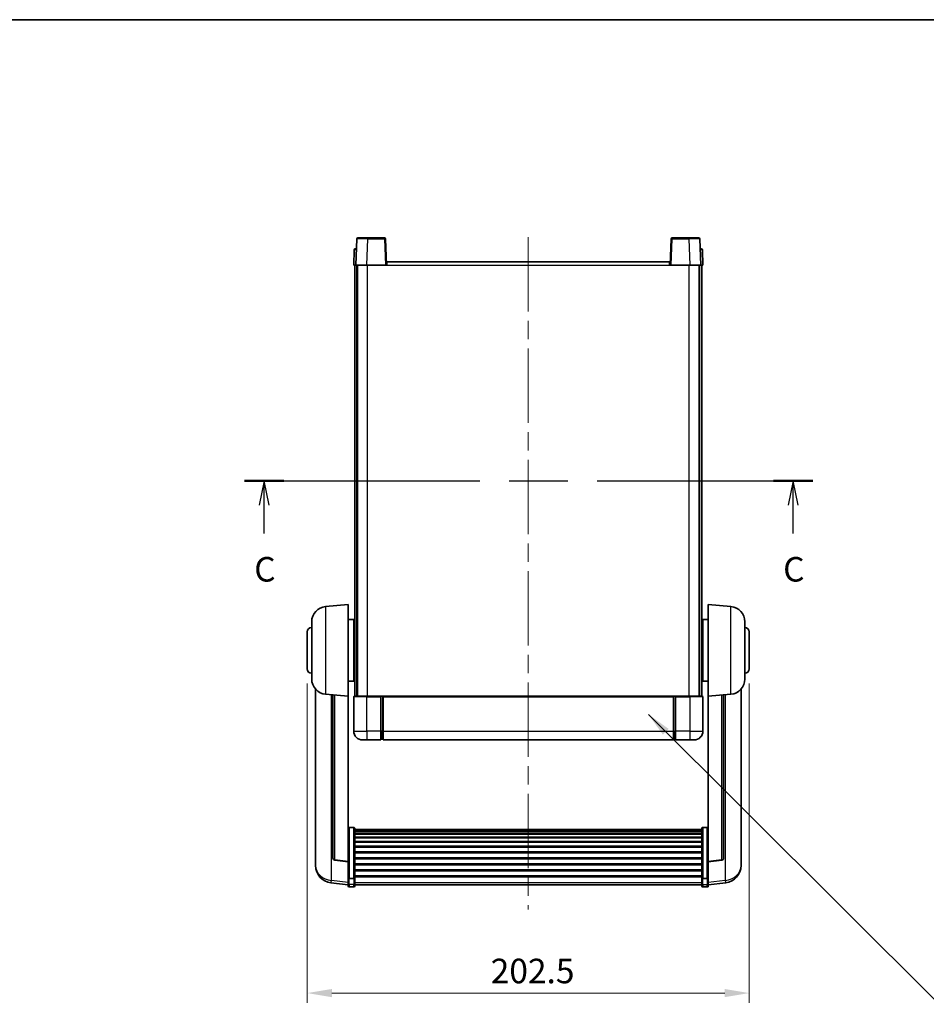
# Model space of a CAD drawing. Units: millimetres. Extents: x 0 to 9259, y 0 to 1686.
# Drawn here: x 2794 to 3209, y 813 to 1265 of the extents above; entities that cross this region are included whole.
import ezdxf

# ---------------------------------------------------------------- set-up
doc = ezdxf.new("R2010")
doc.units = ezdxf.units.MM
doc.header["$LTSCALE"] = 6
doc.linetypes.add('CHAIN', pattern=[0.3543, 0.2362, -0.0295, 0.0591, -0.0295])
doc.layers.get('Defpoints').update_dxf_attribs({"lineweight": 25})
for name, color, linetype, lineweight in [('Border (ISO)', 7, 'Continuous', 35), ('Centerline (ISO)', 131, 'Continuous', 18), ('Dimension (ISO)', 7, 'Continuous', 18), ('Section Line (ISO)', 7, 'CHAIN', 25), ('Symbol (ISO)', 7, 'Continuous', 18), ('Visible (ISO)', 7, 'Continuous', 35), ('Visible Narrow (ISO)', 7, 'Continuous', 25)]:
    doc.layers.add(name, color=color, linetype=linetype, lineweight=lineweight)
doc.styles.add('Note Text (TK)', font='txt')
doc.dimstyles.new('Default - Method 1b (TK)', dxfattribs={"dimscale": 6, "dimtxt": 2.5, "dimasz": 2.5, "dimexe": 1, "dimexo": 1.5, "dimgap": 1, "dimtad": 1, "dimtoh": 1, "dimrnd": 1e-08, "dimdsep": 46, "dimtxsty": 'Note Text (TK)', "dimcen": 0.09, "dimdle": 5, "dimclrd": 100, "dimclre": 100, "dimclrt": 7, "dimadec": 1, "dimazin": 1, "dimtfac": 1, "dimtmove": 0, "dimatfit": 3, "dimfxl": 1, "dimtolj": 1, "dimlwd": -1, "dimlwe": -1, "dimarcsym": 0})
doc.dimstyles.new('Default - Method 1b (TK)$7', dxfattribs={"dimscale": 6, "dimtxt": 2.5, "dimasz": 2.5, "dimexe": 1, "dimexo": 1.5, "dimgap": 1, "dimtad": 1, "dimtoh": 1, "dimrnd": 1e-08, "dimdsep": 46, "dimtxsty": 'Note Text (TK)', "dimcen": 0.09, "dimdle": 5, "dimclrd": 100, "dimclre": 100, "dimclrt": 7, "dimadec": 1, "dimazin": 1, "dimtfac": 1, "dimtmove": 0, "dimatfit": 3, "dimfxl": 1, "dimtolj": 1, "dimlwd": -1, "dimlwe": -1, "dimarcsym": 0})

# ---------------------------------------------------------------- blocks, each defined once
blk = doc.blocks.new('図面枠 tk図枠')
at = {"layer": 'Border (ISO)'}
blk.add_line((14.5, 289), (405.5, 289), dxfattribs=at)
blk = doc.blocks.new('2dTransSection2')
at = {"layer": 'Section Line (ISO)', "linetype": 'CHAIN', "ltscale": 16.893513}
blk.add_line((134.74, 242.07), (192.59, 242.07), dxfattribs=at)
at = {"layer": 'Section Line (ISO)', "linetype": 'Continuous', "lineweight": 50}
for p, q in [((134.74, 242.07), (138.73, 242.07)), ((188.61, 242.07), (192.59, 242.07))]:
    blk.add_line(p, q, dxfattribs=at)
at = {"layer": 'Section Line (ISO)', "linetype": 'Continuous'}
for p, q in [((136.73, 242.07), (136.23, 239.57)), ((136.73, 239.57), (136.73, 242.07)), ((137.23, 239.57), (136.73, 242.07)), ((190.6, 242.07), (190.1, 239.57)), ((190.6, 239.57), (190.6, 242.07)), ((191.1, 239.57), (190.6, 242.07)), ((136.73, 236.69), (136.73, 239.57)), ((190.6, 236.69), (190.6, 239.57))]:
    blk.add_line(p, q, dxfattribs=at)
at = {"layer": 'Section Line (ISO)', "char_height": 2.5, "attachment_point": 7, "style": 'Note Text (TK)'}
for insert in [(135.72, 231.02), (189.58, 231.02)]:
    blk.add_mtext('C', dxfattribs=dict(at, insert=insert))
blk = doc.blocks.new('*D64')
at = {"layer": 'Defpoints', "color": 0}
for p in [(2925.82, 967.09), (3128.32, 967.09), (3128.32, 818.59)]:
    blk.add_point(p, dxfattribs=at)
at = {"layer": 'Dimension (ISO)', "color": 100}
for p, q in [((2925.82, 960.34), (2925.82, 814.09)), ((3128.32, 960.34), (3128.32, 814.09)), ((2937.07, 818.59), (3117.07, 818.59))]:
    blk.add_line(p, q, dxfattribs=at)
for points in [[(2937.07, 820.46), (2937.07, 816.71), (2925.82, 818.59)], [(3117.07, 820.46), (3117.07, 816.71), (3128.32, 818.59)]]:
    blk.add_solid(points, dxfattribs=at)
at = {"layer": 'Dimension (ISO)', "color": 7, "insert": (3009.88, 828.71), "char_height": 11.25, "attachment_point": 4, "style": 'Note Text (TK)'}
blk.add_mtext('\\A1;202.5', dxfattribs=at)

msp = doc.modelspace()

# ---------------------------------------------------------------- linework, layer by layer
at = {"layer": 'Centerline (ISO)', "linetype": 'CHAIN', "ltscale": 23.990969}
msp.add_line((3027.0746, 1164.836), (3027.0746, 856.9389), dxfattribs=at)
at = {"layer": 'Visible (ISO)'}
for p, q in [((2948.4943, 1164.1035), (2948.0746, 1152.086)), ((2948.994, 1164.586), (2953.4912, 1164.586)), ((2961.1553, 1164.586), (2953.4912, 1164.586)), ((2962.0746, 1152.086), (2961.655, 1164.1035)), ((3092.4943, 1164.1035), (3092.0746, 1152.086)), ((3100.658, 1164.586), (3092.994, 1164.586)), ((3100.658, 1164.586), (3105.1553, 1164.586)), ((3106.0746, 1152.086), (3105.655, 1164.1035)), ((2947.8194, 1159.586), (2948.3191, 1159.586)), ((2948.3365, 1159.586), (2948.3191, 1159.586)), ((3105.8302, 1159.586), (3105.8127, 1159.586)), ((3105.8302, 1159.586), (3106.3299, 1159.586)), ((2947.3197, 1159.1035), (2947.0746, 1152.086)), ((3107.0746, 1152.086), (3106.8296, 1159.1035)), ((2948.074, 1152.086), (2947.0746, 1152.086)), ((2947.5746, 954.586), (2947.5746, 1152.086)), ((2948.0746, 1152.086), (2948.074, 1152.086)), ((2953.0716, 1152.086), (2948.0746, 1152.086)), ((2948.5746, 954.586), (2948.5746, 1152.086)), ((2948.8246, 954.586), (2948.8246, 1152.086)), ((2961.5749, 1152.086), (2953.0716, 1152.086)), ((2962.0746, 1152.086), (2961.5749, 1152.086)), ((2962.0746, 1152.086), (2962.3246, 1152.086)), ((2962.3246, 1153.586), (3091.8246, 1153.586)), ((2962.3246, 1152.086), (2962.3246, 1153.586)), ((3091.8246, 1153.586), (3091.8246, 1152.086)), ((3091.8246, 1152.086), (3092.0746, 1152.086)), ((3092.5743, 1152.086), (3092.0746, 1152.086)), ((3101.0777, 1152.086), (3092.5743, 1152.086)), ((3106.0746, 1152.086), (3101.0777, 1152.086)), ((3105.3246, 954.586), (3105.3246, 1152.086)), ((3105.5746, 954.586), (3105.5746, 1152.086)), ((3106.0752, 1152.086), (3106.0746, 1152.086)), ((3107.0746, 1152.086), (3106.0752, 1152.086)), ((3106.5746, 954.586), (3106.5746, 1152.086)), ((2934.2145, 995.6796), (2944.5746, 996.586)), ((2944.5746, 996.586), (2944.5746, 954.586)), ((3109.5746, 954.586), (3109.5746, 996.586)), ((3119.9347, 995.6796), (3109.5746, 996.586)), ((2927.8246, 962.4658), (2927.8246, 988.7063)), ((2944.5746, 989.736), (2947.0746, 989.736)), ((2947.0746, 961.436), (2947.0746, 989.736)), ((2947.0746, 988.086), (2947.5746, 988.086)), ((3107.0746, 988.086), (3106.5746, 988.086)), ((3107.0746, 989.736), (3107.0746, 961.436)), ((3109.5746, 989.736), (3107.0746, 989.736)), ((3126.3246, 988.7063), (3126.3246, 962.4658)), ((2925.8246, 967.086), (2925.8246, 984.086)), ((3128.3246, 984.086), (3128.3246, 967.086)), ((2947.0746, 983.086), (2947.5746, 983.086)), ((3107.0746, 983.086), (3106.5746, 983.086)), ((2947.0746, 968.086), (2947.5746, 968.086)), ((3107.0746, 968.086), (3106.5746, 968.086)), ((2944.5746, 961.436), (2947.0746, 961.436)), ((2947.0746, 963.086), (2947.5746, 963.086)), ((3107.0746, 963.086), (3106.5746, 963.086)), ((3109.5746, 961.436), (3107.0746, 961.436)), ((2929.5746, 957.8357), (2929.5746, 879.8882)), ((3124.5746, 879.8882), (3124.5746, 957.8357)), ((2934.2145, 955.4924), (2944.5746, 954.586)), ((2937.5746, 955.1984), (2937.5746, 880.4619)), ((2944.5746, 878.8711), (2944.5746, 954.586)), ((2947.0746, 954.336), (2947.0746, 938.586)), ((2947.3246, 954.586), (2953.0746, 954.586)), ((2959.5746, 954.586), (2953.0746, 954.586)), ((2959.5746, 954.586), (2960.3246, 954.586)), ((2959.5746, 954.586), (2959.5746, 954.336)), ((2959.5746, 938.586), (2959.5746, 954.336)), ((2960.3246, 954.586), (2960.5746, 954.586)), ((2960.5746, 954.586), (3093.5746, 954.586)), ((2960.5746, 954.286), (2960.5746, 954.586)), ((2960.5746, 954.286), (2960.5746, 938.586)), ((3093.5746, 954.586), (3093.5746, 954.286)), ((3093.5746, 954.586), (3093.8246, 954.586)), ((3093.5746, 938.586), (3093.5746, 954.286)), ((3093.8246, 954.586), (3094.5746, 954.586)), ((3101.0746, 954.586), (3094.5746, 954.586)), ((3094.5746, 954.336), (3094.5746, 954.586)), ((3094.5746, 954.336), (3094.5746, 938.586)), ((3101.0746, 954.586), (3106.8246, 954.586)), ((3107.0746, 938.586), (3107.0746, 954.336)), ((3119.9347, 955.4924), (3109.5746, 954.586)), ((3109.5746, 954.586), (3109.5746, 878.8711)), ((3116.5746, 880.4619), (3116.5746, 955.1984)), ((2959.5746, 938.586), (2959.5746, 934.586)), ((2960.5746, 934.586), (2960.5746, 938.586)), ((3093.5746, 938.586), (3093.5746, 934.586)), ((3094.5746, 934.586), (3094.5746, 938.586)), ((2953.0746, 934.586), (2951.0746, 934.586)), ((2953.0746, 934.586), (2959.5746, 934.586)), ((2960.3246, 934.886), (2959.5746, 934.886)), ((2960.5746, 934.586), (3093.5746, 934.586)), ((3093.8246, 934.886), (3094.5746, 934.886)), ((3094.5746, 934.586), (3101.0746, 934.586)), ((3103.0746, 934.586), (3101.0746, 934.586)), ((2947.0746, 894.4498), (2945.0746, 894.4498)), ((2947.5746, 893.9312), (2947.5746, 871.4145)), ((2947.5746, 893.5826), (3106.5746, 893.5826)), ((2947.5746, 893.3111), (3106.5746, 893.3111)), ((3106.5746, 871.4145), (3106.5746, 893.9312)), ((3107.0746, 894.4498), (3109.0746, 894.4498)), ((2947.5746, 892.8599), (3106.5746, 892.8599)), ((2947.5746, 892.5497), (3106.5746, 892.5497)), ((2947.5746, 891.6797), (3106.5746, 891.6797)), ((2947.5746, 891.3333), (3106.5746, 891.3333)), ((2947.5746, 890.078), (3106.5746, 890.078)), ((2947.5746, 889.6989), (3106.5746, 889.6989)), ((2947.5746, 888.1035), (3106.5746, 888.1035)), ((2947.5746, 887.6962), (3106.5746, 887.6962)), ((2947.5746, 885.816), (3106.5746, 885.816)), ((2947.5746, 885.386), (3106.5746, 885.386)), ((2947.5746, 883.2852), (3106.5746, 883.2852)), ((2947.5746, 882.8385), (3106.5746, 882.8385)), ((2947.5746, 880.5878), (3106.5746, 880.5878)), ((2947.5746, 880.1311), (3106.5746, 880.1311)), ((2929.5746, 878.1033), (2929.5746, 878.8617)), ((2929.5746, 878.1033), (2929.5746, 877.0672)), ((2944.5746, 878.7451), (2938.4571, 879.4688)), ((2944.5746, 878.8711), (2944.5746, 878.7451)), ((2944.5746, 878.7451), (2944.5746, 872.1512)), ((2947.5746, 877.806), (3106.5746, 877.806)), ((2947.5746, 877.346), (3106.5746, 877.346)), ((3109.5746, 878.7451), (3115.6921, 879.4688)), ((3109.5746, 878.7451), (3109.5746, 878.8711)), ((3109.5746, 872.1512), (3109.5746, 878.7451)), ((3124.5746, 878.8617), (3124.5746, 878.1033)), ((3124.5746, 877.0672), (3124.5746, 878.1033)), ((2944.5746, 871.4145), (2944.5746, 872.1512)), ((2944.5746, 871.4145), (2944.5746, 868.8277)), ((2947.0746, 871.0671), (2945.0746, 871.0671)), ((2947.5746, 875.0209), (3106.5746, 875.0209)), ((2947.5746, 874.5642), (3106.5746, 874.5642)), ((2947.5746, 872.3135), (3106.5746, 872.3135)), ((2947.5746, 871.8842), (3106.5746, 871.8842)), ((2947.5746, 868.8277), (2947.5746, 871.4145)), ((3106.5746, 871.4145), (3106.5746, 868.8277)), ((3107.0746, 871.0671), (3109.0746, 871.0671)), ((3109.5746, 872.1512), (3109.5746, 871.4145)), ((3109.5746, 868.8277), (3109.5746, 871.4145)), ((2944.5746, 868.1737), (2936.6253, 869.1237)), ((2944.5746, 867.6889), (2944.5746, 868.8277)), ((2947.0746, 867.1889), (2945.0746, 867.1889)), ((2947.5746, 868.8277), (2947.5746, 867.6889)), ((2947.5746, 868.1889), (3106.5746, 868.1889)), ((3106.5746, 867.6889), (3106.5746, 868.8277)), ((3107.0746, 867.1889), (3109.0746, 867.1889)), ((3109.5746, 868.1737), (3117.524, 869.1237)), ((3109.5746, 868.8277), (3109.5746, 867.6889))]:
    msp.add_line(p, q, dxfattribs=at)
for centre, radius, start, end in [((2948.994, 1164.086), 0.5, 90, 178), ((2961.1553, 1164.086), 0.5, 2, 90), ((3092.994, 1164.086), 0.5, 90, 178), ((3105.1553, 1164.086), 0.5, 2, 90), ((2947.8194, 1159.086), 0.5, 90, 178), ((3106.3299, 1159.086), 0.5, 2, 90), ((2934.8246, 988.7063), 7, 95, 180), ((3119.3246, 988.7063), 7, 0, 85), ((2927.8246, 984.086), 2, 90, 180), ((3126.3246, 984.086), 2, 0, 90), ((2927.8246, 967.086), 2, 180, 270), ((3126.3246, 967.086), 2, 270, 0), ((2934.8246, 962.4658), 7, 180, 265), ((3119.3246, 962.4658), 7, 275, 0), ((2947.3246, 954.336), 0.25, 90, 180), ((3106.8246, 954.336), 0.25, 0, 90), ((2951.0746, 938.586), 4, 180, 270), ((3103.0746, 938.586), 4, 270, 0), ((2960.3246, 935.136), 0.25, 270, 0), ((3093.8246, 935.136), 0.25, 180, 270), ((2938.5746, 880.4619), 1, 180, 263.253093), ((3115.5746, 880.4619), 1, 276.746907, 0), ((2937.5746, 877.0672), 8, 180, 263.184806), ((3116.5746, 877.0672), 8, 276.815194, 0), ((2945.0746, 867.6889), 0.5, 180, 270), ((2947.0746, 867.6889), 0.5, 270, 0), ((3107.0746, 867.6889), 0.5, 180, 270), ((3109.0746, 867.6889), 0.5, 270, 0)]:
    msp.add_arc(centre, radius, start, end, dxfattribs=at)
for points, knots in [([(2944.5746, 893.9312), (2944.5746, 893.9323), (2944.5746, 893.9333), (2944.5749, 893.972), (2944.579, 894.0094), (2944.595, 894.0825), (2944.6068, 894.1181), (2944.6496, 894.2125), (2944.6882, 894.2674), (2944.7821, 894.3567), (2944.8355, 894.3914), (2944.9517, 894.4379), (2945.0128, 894.4498), (2945.0746, 894.4498)], [-0.0809227639, -0.0809227639, -0.0809227639, -0.0809227639, -0.0805886357, -0.0805886357, -0.0691479127, -0.0691479127, -0.0577655589, -0.0577655589, -0.0376220805, -0.0376220805, -0.0185556094, -0.0185556094, 0, 0, 0, 0]), ([(2947.0746, 894.4498), (2947.1365, 894.4498), (2947.1975, 894.4379), (2947.3137, 894.3914), (2947.3672, 894.3567), (2947.4611, 894.2674), (2947.4996, 894.2125), (2947.5425, 894.1181), (2947.5542, 894.0825), (2947.5702, 894.0094), (2947.5744, 893.972), (2947.5746, 893.9333), (2947.5746, 893.9323), (2947.5746, 893.9312)], [-0.0807455701, -0.0807455701, -0.0807455701, -0.0807455701, -0.0621538264, -0.0621538264, -0.0430502261, -0.0430502261, -0.0228675214, -0.0228675214, -0.011463002, -0.011463002, 0, 0, 0.0003347789, 0.0003347789, 0.0003347789, 0.0003347789]), ([(3106.5746, 893.9312), (3106.5746, 893.9323), (3106.5746, 893.9333), (3106.5749, 893.972), (3106.579, 894.0094), (3106.595, 894.0825), (3106.6068, 894.1181), (3106.6496, 894.2125), (3106.6882, 894.2674), (3106.7821, 894.3567), (3106.8355, 894.3914), (3106.9517, 894.4379), (3107.0128, 894.4498), (3107.0746, 894.4498)], [-0.0809227639, -0.0809227639, -0.0809227639, -0.0809227639, -0.0805886357, -0.0805886357, -0.0691479127, -0.0691479127, -0.0577655589, -0.0577655589, -0.0376220805, -0.0376220805, -0.0185556094, -0.0185556094, 0, 0, 0, 0]), ([(3109.5746, 893.9312), (3109.5746, 893.9323), (3109.5746, 893.9333), (3109.5744, 893.972), (3109.5702, 894.0094), (3109.5542, 894.0825), (3109.5425, 894.1181), (3109.4996, 894.2125), (3109.4611, 894.2674), (3109.3672, 894.3567), (3109.3137, 894.3914), (3109.1975, 894.4379), (3109.1365, 894.4498), (3109.0746, 894.4498)], [-0.0003347789, -0.0003347789, -0.0003347789, -0.0003347789, 0, 0, 0.011463002, 0.011463002, 0.0228675214, 0.0228675214, 0.0430502261, 0.0430502261, 0.0621538264, 0.0621538264, 0.0807455701, 0.0807455701, 0.0807455701, 0.0807455701]), ([(2929.5746, 879.8882), (2929.5746, 879.8112), (2929.5749, 879.7358), (2929.578, 879.2505), (2929.5843, 878.904), (2929.5843, 878.4068), (2929.578, 878.2209), (2929.5749, 878.1234), (2929.5746, 878.1118), (2929.5746, 878.1033)], [4.535339596, 4.535339596, 4.535339596, 4.535339596, 4.561894963, 4.561894963, 4.711051305, 4.711051305, 4.860207647, 4.860207647, 4.886763014, 4.886763014, 4.886763014, 4.886763014]), ([(3124.5746, 878.1033), (3124.5746, 878.1118), (3124.5743, 878.1234), (3124.5712, 878.2209), (3124.565, 878.4068), (3124.565, 878.904), (3124.5712, 879.2505), (3124.5743, 879.7358), (3124.5746, 879.8112), (3124.5746, 879.8882)], [4.535339596, 4.535339596, 4.535339596, 4.535339596, 4.561894963, 4.561894963, 4.711051305, 4.711051305, 4.860207647, 4.860207647, 4.886763014, 4.886763014, 4.886763014, 4.886763014]), ([(2929.5746, 878.8617), (2929.5746, 878.916), (2929.5749, 878.9729), (2929.5761, 879.126), (2929.5771, 879.2261), (2929.5782, 879.3313)], [4.5353395957, 4.5353395957, 4.5353395957, 4.5353395957, 4.5618949629, 4.5618949629, 4.6038245845, 4.6038245845, 4.6038245845, 4.6038245845]), ([(3124.571, 879.3313), (3124.5721, 879.2261), (3124.5731, 879.126), (3124.5743, 878.9729), (3124.5746, 878.916), (3124.5746, 878.8617)], [4.818278025, 4.818278025, 4.818278025, 4.818278025, 4.8602076466, 4.8602076466, 4.8867630138, 4.8867630138, 4.8867630138, 4.8867630138]), ([(2944.5746, 871.4145), (2944.5746, 871.4138), (2944.5746, 871.413), (2944.5749, 871.3873), (2944.579, 871.3623), (2944.595, 871.3133), (2944.6068, 871.2895), (2944.6496, 871.2263), (2944.6882, 871.1896), (2944.7821, 871.1296), (2944.8355, 871.1063), (2944.9517, 871.0751), (2945.0128, 871.0671), (2945.0746, 871.0671)], [-0.0003347789, -0.0003347789, -0.0003347789, -0.0003347789, 0, 0, 0.011463002, 0.011463002, 0.0228675214, 0.0228675214, 0.0430502261, 0.0430502261, 0.0621538264, 0.0621538264, 0.0807455701, 0.0807455701, 0.0807455701, 0.0807455701]), ([(2947.5746, 871.4145), (2947.5746, 871.4138), (2947.5746, 871.413), (2947.5744, 871.3873), (2947.5702, 871.3623), (2947.5542, 871.3133), (2947.5425, 871.2895), (2947.4996, 871.2263), (2947.4611, 871.1896), (2947.3672, 871.1296), (2947.3137, 871.1063), (2947.1975, 871.0751), (2947.1365, 871.0671), (2947.0746, 871.0671)], [-0.0809227639, -0.0809227639, -0.0809227639, -0.0809227639, -0.0805886357, -0.0805886357, -0.0691479127, -0.0691479127, -0.0577655589, -0.0577655589, -0.0376220805, -0.0376220805, -0.0185556094, -0.0185556094, 0, 0, 0, 0]), ([(3107.0746, 871.0671), (3107.0128, 871.0671), (3106.9517, 871.0751), (3106.8355, 871.1063), (3106.7821, 871.1296), (3106.6882, 871.1896), (3106.6496, 871.2263), (3106.6068, 871.2895), (3106.595, 871.3133), (3106.579, 871.3623), (3106.5749, 871.3873), (3106.5746, 871.413), (3106.5746, 871.4138), (3106.5746, 871.4145)], [-0.0807455701, -0.0807455701, -0.0807455701, -0.0807455701, -0.0621538264, -0.0621538264, -0.0430502261, -0.0430502261, -0.0228675214, -0.0228675214, -0.011463002, -0.011463002, 0, 0, 0.0003347789, 0.0003347789, 0.0003347789, 0.0003347789]), ([(3109.5746, 871.4145), (3109.5746, 871.4138), (3109.5746, 871.413), (3109.5744, 871.3873), (3109.5702, 871.3623), (3109.5542, 871.3133), (3109.5425, 871.2895), (3109.4996, 871.2263), (3109.4611, 871.1896), (3109.3672, 871.1296), (3109.3137, 871.1063), (3109.1975, 871.0751), (3109.1365, 871.0671), (3109.0746, 871.0671)], [-0.0809227639, -0.0809227639, -0.0809227639, -0.0809227639, -0.0805886357, -0.0805886357, -0.0691479127, -0.0691479127, -0.0577655589, -0.0577655589, -0.0376220805, -0.0376220805, -0.0185556094, -0.0185556094, 0, 0, 0, 0])]:
    msp.add_open_spline(points, degree=3, knots=knots, dxfattribs=at)
at = {"layer": 'Visible Narrow (ISO)'}
for p, q in [((2953.0716, 1152.086), (2953.4912, 1164.1035)), ((2953.4912, 1164.1035), (2953.4912, 1164.586)), ((2953.4912, 1164.1035), (2961.1553, 1164.1035)), ((2961.1553, 1164.586), (2961.1553, 1164.1035)), ((2961.1553, 1164.1035), (2961.5749, 1152.086)), ((3092.5743, 1152.086), (3092.994, 1164.1035)), ((3092.994, 1164.1035), (3092.994, 1164.586)), ((3092.994, 1164.1035), (3100.658, 1164.1035)), ((3100.658, 1164.1035), (3100.658, 1164.586)), ((3100.658, 1164.1035), (3101.0777, 1152.086)), ((2948.3191, 1159.1035), (2948.3191, 1159.586)), ((3105.8302, 1159.1035), (3105.8302, 1159.586)), ((2948.074, 1152.086), (2948.3191, 1159.1035)), ((2948.3191, 1159.1035), (2948.3197, 1159.1035)), ((3105.8296, 1159.1035), (3105.8302, 1159.1035)), ((3105.8302, 1159.1035), (3106.0752, 1152.086)), ((2953.3246, 954.586), (2953.3246, 1152.086)), ((2962.3246, 1152.086), (3091.8246, 1152.086)), ((3100.8246, 954.586), (3100.8246, 1152.086)), ((2934.2145, 995.6796), (2934.2145, 955.4924)), ((3119.9347, 955.4924), (3119.9347, 995.6796)), ((2936.8774, 870.1654), (2936.8774, 955.2594)), ((2938.4875, 879.5912), (2938.4875, 955.1186)), ((2953.0746, 954.336), (2947.0746, 954.336)), ((2953.0746, 954.336), (2953.0746, 954.586)), ((2953.0746, 954.336), (2959.5746, 954.336)), ((2953.0746, 938.586), (2953.0746, 954.336)), ((2960.3246, 954.586), (2960.3246, 938.586)), ((2960.5746, 954.286), (3093.5746, 954.286)), ((3093.8246, 938.586), (3093.8246, 954.586)), ((3094.5746, 954.336), (3101.0746, 954.336)), ((3101.0746, 954.336), (3101.0746, 954.586)), ((3107.0746, 954.336), (3101.0746, 954.336)), ((3101.0746, 954.336), (3101.0746, 938.586)), ((3115.6618, 955.1186), (3115.6618, 879.5912)), ((3117.2719, 955.2594), (3117.2719, 870.1654)), ((2947.0746, 938.586), (2953.0746, 938.586)), ((2959.5746, 938.586), (2953.0746, 938.586)), ((2953.0746, 938.586), (2953.0746, 934.586)), ((2960.3246, 938.586), (2959.5746, 938.586)), ((2960.5746, 938.586), (2960.3246, 938.586)), ((2960.3246, 934.886), (2960.3246, 938.586)), ((2960.5746, 938.586), (3093.5746, 938.586)), ((3093.5746, 938.586), (3093.8246, 938.586)), ((3093.8246, 938.586), (3093.8246, 934.886)), ((3093.8246, 938.586), (3094.5746, 938.586)), ((3101.0746, 938.586), (3094.5746, 938.586)), ((3101.0746, 938.586), (3107.0746, 938.586)), ((3101.0746, 938.586), (3101.0746, 934.586)), ((2945.0746, 894.4498), (2945.0746, 871.0671)), ((2947.0746, 871.0671), (2947.0746, 894.4498)), ((3107.0746, 894.4498), (3107.0746, 871.0671)), ((3109.0746, 871.0671), (3109.0746, 894.4498)), ((2944.5746, 878.8711), (2938.4875, 879.5912)), ((3115.6618, 879.5912), (3109.5746, 878.8711)), ((2945.0746, 868.3947), (2945.0746, 871.0671)), ((2947.0746, 871.0671), (2947.0746, 868.3947)), ((3107.0746, 868.3947), (3107.0746, 871.0671)), ((3109.0746, 871.0671), (3109.0746, 868.3947)), ((2944.5746, 869.2455), (2936.8774, 870.1654)), ((2945.0746, 868.3947), (2945.0746, 867.1889)), ((2947.0746, 868.3947), (2945.0746, 868.3947)), ((2947.0746, 867.1889), (2947.0746, 868.3947)), ((2947.5746, 869.2607), (3106.5746, 869.2607)), ((3107.0746, 868.3947), (3107.0746, 867.1889)), ((3107.0746, 868.3947), (3109.0746, 868.3947)), ((3109.0746, 867.1889), (3109.0746, 868.3947)), ((3117.2719, 870.1654), (3109.5746, 869.2455))]:
    msp.add_line(p, q, dxfattribs=at)
for centre, major_axis, ratio, start_param, end_param in [((2953.4967, 1164.086), (5.0024, -0.0174), 0.00348438, 1.5719048, 3.14148316), ((2961.1553, 1164.086), (0.4997, 0.0174), 0.03487826, 0, 1.56957835), ((3092.994, 1164.086), (-0.4997, 0.0174), 0.03487826, 4.71360696, 6.28318531), ((3100.6525, 1164.086), (5.0024, 0.0174), 0.00348438, 0.00010951, 1.56968786), ((2948.3197, 1159.086), (1, -0.0174), 0.01743381, 1.57170981, 3.14128816), ((3105.8296, 1159.086), (1, 0.0174), 0.01743381, 0.00030449, 1.56988285), ((2938.5746, 880.4619), (-1, 0), 0.87395333, 0, 1.48352986), ((2938.5746, 880.4619), (-0.1175, -0.9931), 0.03247717, 0, 0.50569546), ((3115.5746, 880.4619), (1, 0), 0.87395333, 4.79965544, 6.28318531), ((3115.5746, 880.4619), (0.1175, -0.9931), 0.03247717, 5.77748985, 6.28318531), ((2937.5746, 877.0672), (-8, 0), 0.8660254, 0, 1.48352986), ((3116.5746, 877.0672), (8, 0), 0.8660254, 4.79965544, 6.28318531), ((2937.5746, 877.0672), (-0.9493, -7.9435), 0.03178074, 0, 0.52169351), ((2945.0746, 868.8277), (-0.5, 0), 0.8660254, 0, 1.57079633), ((2947.0746, 868.8277), (0.5, 0), 0.8660254, 4.71238898, 6.28318531), ((3107.0746, 868.8277), (-0.5, 0), 0.8660254, 0, 1.57079633), ((3109.0746, 868.8277), (0.5, 0), 0.8660254, 4.71238898, 6.28318531), ((3116.5746, 877.0672), (0.9493, -7.9435), 0.03178074, 5.7614918, 6.28318531)]:
    msp.add_ellipse(centre, major_axis=major_axis, ratio=ratio, start_param=start_param, end_param=end_param, dxfattribs=at)

# ---------------------------------------------------------------- block references
at = {"xscale": 4.5, "yscale": 4.5, "zscale": 4.5}
msp.add_blockref('図面枠 tk図枠', (2290.75, -36), dxfattribs=at)
at = {"layer": 'Section Line (ISO)', "xscale": 4.5, "yscale": 4.5, "zscale": 4.5}
msp.add_blockref('2dTransSection2', (2290.75, -36), dxfattribs=at)

# ---------------------------------------------------------------- dimensions: what is measured, and where the dimension line sits
at = {"layer": 'Dimension (ISO)', "color": 100}
dim = msp.add_linear_dim(base=(3128.3246, 818.586), p1=(2925.8246, 967.086), p2=(3128.3246, 967.086), angle=180, dimstyle='Default - Method 1b (TK)', override={"dimscale": 0, "dimtxt": 11.25, "dimasz": 11.25, "dimexe": 4.5, "dimexo": 6.75, "dimgap": 4.5, "dimtoh": 0, "dimdec": 2, "dimcen": 0.405, "dimtol": 0, "dimlim": 0, "dimtp": 0, "dimtm": 0, "dimtdec": 2, "dimtofl": 0, "dimatfit": 1}, dxfattribs=at)
dim.commit()
dim.dimension.update_dxf_attribs({"geometry": '*D64', "text_midpoint": (3027.0746, 818.586), "dimtype": 160})

# ---------------------------------------------------------------- leaders
at = {"layer": 'Symbol (ISO)', "color": 100, "annotation_type": 0, "has_hookline": 1, "hookline_direction": 0, "text_width": 222.0597}
msp.add_leader([(3082.0871, 946.2677), (3215.2998, 813.4457), (3226.5498, 813.4457)], dimstyle='Default - Method 1b (TK)$7', override={"dimscale": 0, "dimtxt": 11.25, "dimasz": 11.25, "dimgap": 0, "dimtad": 1}, dxfattribs=at)

doc.saveas('drawing.dxf')
